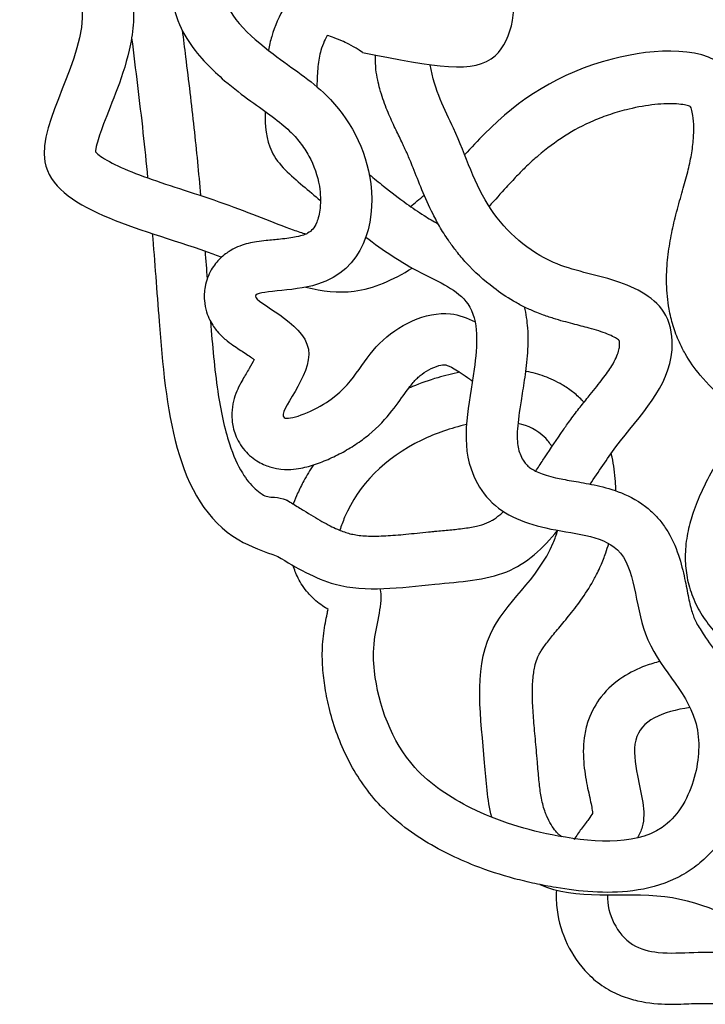
# Model space of a CAD drawing. Units: millimetres. Extents: x 2064 to 2293, y 1357 to 2071.
# Drawn here: x 2069 to 2107, y 1382 to 1437 of the extents above; entities that cross this region are included whole.
import ezdxf

# ---------------------------------------------------------------- set-up
doc = ezdxf.new("R2010")
doc.units = ezdxf.units.MM

msp = doc.modelspace()

# ---------------------------------------------------------------- linework, layer by layer
for points, knots in [([(2070.115, 1450.887), (2069.879, 1450.297), (2069.062, 1447.839), (2068.85, 1442.724), (2074.652, 1437.006), (2066.793, 1426.901), (2075.857, 1425.004), (2079.899, 1423.512), (2080.161, 1423.414)], [86.168402, 86.168402, 86.168402, 86.168402, 87.444369, 91.346452, 95.748221, 101.629964, 108.520021, 109.004941, 109.004941, 109.004941, 109.004941]), ([(2072.273, 1448.365), (2072.241, 1448.238), (2072.211, 1448.111), (2072.023, 1447.233), (2071.954, 1446.484), (2072.008, 1445.519), (2072.042, 1445.245), (2072.136, 1444.78), (2072.189, 1444.582), (2072.299, 1444.259), (2072.351, 1444.129), (2072.481, 1443.838), (2072.559, 1443.682), (2072.824, 1443.184), (2073.046, 1442.813), (2073.541, 1441.997), (2073.815, 1441.551), (2074.355, 1440.554), (2074.624, 1440.001), (2074.965, 1439.015), (2075.072, 1438.632), (2075.194, 1437.977), (2075.229, 1437.719), (2075.269, 1437.191), (2075.274, 1436.933), (2075.251, 1436.177), (2075.189, 1435.701), (2074.926, 1434.348), (2074.654, 1433.541), (2074.104, 1432.063), (2073.824, 1431.391), (2073.439, 1430.372), (2073.309, 1429.986), (2073.185, 1429.499), (2073.16, 1429.348), (2073.152, 1429.26)], [87.445066, 87.445066, 87.445066, 87.445066, 87.773443, 87.773443, 89.710336, 89.710336, 90.523543, 90.523543, 91.173299, 91.173299, 91.639548, 91.639548, 92.105796, 92.105796, 93.038292, 93.038292, 93.970788, 93.970788, 94.903285, 94.903285, 95.432996, 95.432996, 95.756968, 95.756968, 96.08094, 96.08094, 96.728884, 96.728884, 98.019871, 98.019871, 99.310858, 99.310858, 100.294758, 100.294758, 100.957275, 100.957275, 100.957275, 100.957275]), ([(2079.973, 1445.049), (2079.948, 1444.861), (2079.919, 1444.683), (2079.843, 1444.315), (2079.793, 1444.13), (2079.689, 1443.819), (2079.639, 1443.689), (2079.547, 1443.49), (2079.511, 1443.418), (2079.421, 1443.249), (2079.368, 1443.156), (2079.189, 1442.855), (2079.043, 1442.626), (2078.673, 1442.043), (2078.437, 1441.673), (2078.007, 1440.876), (2077.81, 1440.465), (2077.53, 1439.6), (2077.432, 1439.175), (2077.379, 1438.419), (2077.385, 1438.113), (2077.45, 1437.538), (2077.508, 1437.263), (2077.763, 1436.377), (2078.038, 1435.849), (2078.638, 1434.931), (2078.968, 1434.538), (2079.641, 1433.827), (2079.987, 1433.508), (2080.835, 1432.784), (2081.33, 1432.411), (2082.223, 1431.758), (2082.624, 1431.476), (2083.36, 1430.928), (2083.677, 1430.671), (2084.148, 1430.219), (2084.34, 1430.005), (2084.698, 1429.538), (2084.861, 1429.289), (2085.289, 1428.506), (2085.491, 1427.94), (2085.655, 1426.938), (2085.67, 1426.505), (2085.596, 1425.819), (2085.527, 1425.551), (2085.373, 1425.182), (2085.296, 1425.061), (2085.139, 1424.876), (2085.061, 1424.808), (2084.814, 1424.671), (2084.663, 1424.606), (2084.058, 1424.487), (2083.748, 1424.445), (2083.169, 1424.382), (2082.906, 1424.358), (2082.466, 1424.31), (2082.293, 1424.29), (2081.962, 1424.239), (2081.813, 1424.213), (2081.501, 1424.137), (2081.353, 1424.096), (2081.02, 1423.969), (2080.85, 1423.896), (2080.476, 1423.671), (2080.286, 1423.539), (2079.915, 1423.175), (2079.739, 1422.967), (2079.431, 1422.432), (2079.303, 1422.104), (2079.194, 1421.501), (2079.184, 1421.239), (2079.221, 1420.77), (2079.266, 1420.56), (2079.376, 1420.198), (2079.441, 1420.045), (2079.648, 1419.63), (2079.788, 1419.446), (2080.026, 1419.159), (2080.129, 1419.058), (2080.311, 1418.889), (2080.391, 1418.823), (2080.622, 1418.639), (2080.752, 1418.549), (2080.997, 1418.382), (2081.112, 1418.307), (2081.443, 1418.092), (2081.65, 1417.957), (2081.879, 1417.793), (2081.928, 1417.757), (2081.973, 1417.723)], [1.550095, 1.550095, 1.550095, 1.550095, 2.055911, 2.055911, 2.662902, 2.662902, 3.134385, 3.134385, 3.409279, 3.409279, 3.684173, 3.684173, 4.233961, 4.233961, 4.9422, 4.9422, 5.536615, 5.536615, 5.992829, 5.992829, 6.266752, 6.266752, 6.540675, 6.540675, 7.207072, 7.207072, 7.873468, 7.873468, 8.539865, 8.539865, 9.526712, 9.526712, 10.51356, 10.51356, 11.627488, 11.627488, 12.511935, 12.511935, 13.396383, 13.396383, 15.165278, 15.165278, 16.393562, 16.393562, 17.40495, 17.40495, 18.24522, 18.24522, 19.085491, 19.085491, 19.925761, 19.925761, 20.497234, 20.497234, 20.944875, 20.944875, 21.226305, 21.226305, 21.432723, 21.432723, 21.581104, 21.581104, 21.69535, 21.69535, 21.783717, 21.783717, 21.853807, 21.853807, 21.923896, 21.923896, 21.975931, 21.975931, 22.027967, 22.027967, 22.080003, 22.080003, 22.193148, 22.193148, 22.306294, 22.306294, 22.41944, 22.41944, 22.662346, 22.662346, 22.905252, 22.905252, 23.387446, 23.387446, 23.526323, 23.526323, 23.526323, 23.526323]), ([(2082.668, 1443.941), (2082.548, 1443.364), (2081.929, 1441.392), (2078.901, 1438.212), (2082.876, 1434.646), (2086.595, 1432.327), (2089.3, 1427.463), (2087.656, 1421.269), (2079.702, 1421.706), (2087.344, 1418.867), (2081.933, 1413.565), (2087.274, 1415.611), (2088.296, 1418.804), (2092.041, 1420.685), (2093.8, 1420.044), (2094.239, 1419.817)], [2.052954, 2.052954, 2.052954, 2.052954, 3.234144, 6.140399, 9.190506, 11.692511, 15.371758, 19.591813, 21.937816, 24.724246, 27.41411, 29.079095, 32.031069, 34.884159, 35.871693, 35.871693, 35.871693, 35.871693]), ([(2087.989, 1434.787), (2092.076, 1433.964), (2096.011, 1433.217), (2096.727, 1438.083), (2095.89, 1439.916), (2095.629, 1440.327)], [641.623113, 641.623113, 641.623113, 641.623113, 668.279073, 691.128208, 698.554406, 698.554406, 698.554406, 698.554406]), ([(2088.966, 1437.574), (2087.471, 1438.275), (2084.786, 1439.534), (2083.116, 1436.531), (2082.809, 1435.155), (2082.764, 1434.898)], [0, 0, 0, 0, 2.815096, 5.058992, 5.580023, 5.580023, 5.580023, 5.580023]), ([(2077.975, 1436.014), (2078.035, 1435.52), (2078.096, 1435.026), (2078.319, 1433.218), (2078.482, 1431.902), (2078.762, 1429.327), (2078.88, 1428.086), (2078.989, 1426.837)], [74.273317, 74.273317, 74.273317, 74.273317, 75.271566, 75.271566, 77.921913, 77.921913, 80.472288, 80.472288, 80.472288, 80.472288]), ([(2075.162, 1435.597), (2075.378, 1433.819), (2075.715, 1431.199), (2075.969, 1428.651), (2076.047, 1427.816)], [74.323358, 74.323358, 74.323358, 74.323358, 77.891738, 79.625748, 79.625748, 79.625748, 79.625748]), ([(2086.03, 1435.726), (2085.976, 1435.637), (2085.918, 1435.528), (2085.792, 1435.248), (2085.727, 1435.07), (2085.594, 1434.618), (2085.543, 1434.335), (2085.478, 1433.677), (2085.463, 1433.31), (2085.452, 1432.88)], [4.031522, 4.031522, 4.031522, 4.031522, 4.466228, 4.466228, 5.042901, 5.042901, 6.000823, 6.000823, 6.897313, 6.897313, 6.897313, 6.897313]), ([(2087.989, 1434.787), (2087.458, 1435.142), (2087.177, 1435.273), (2086.558, 1435.546), (2086.246, 1435.664), (2086.03, 1435.726)], [0, 0, 0, 0, 0.567244, 0.567244, 1.374218, 1.374218, 1.374218, 1.374218]), ([(2113.39, 1415.87), (2111.001, 1416.741), (2107.263, 1419.393), (2107.992, 1424.772), (2109.474, 1428.86), (2109.318, 1435.304), (2100.645, 1434.84), (2096.24, 1431.888), (2094.021, 1429.496), (2093.658, 1429.096)], [60.335526, 60.335526, 60.335526, 60.335526, 90.568982, 115.591553, 136.226379, 161.529202, 195.536494, 237.611437, 245.915276, 245.915276, 245.915276, 245.915276]), ([(2102.248, 1418.78), (2102.235, 1418.791), (2102.218, 1418.805), (2102.143, 1418.86), (2102.063, 1418.911), (2101.855, 1419.023), (2101.727, 1419.082), (2101.44, 1419.199), (2101.281, 1419.257), (2100.942, 1419.367), (2100.762, 1419.419), (2100.292, 1419.548), (2099.989, 1419.624), (2099.329, 1419.794), (2098.971, 1419.889), (2098.381, 1420.073), (2098.166, 1420.145), (2097.819, 1420.274), (2097.691, 1420.324), (2097.458, 1420.421), (2097.355, 1420.466), (2097.152, 1420.56), (2097.051, 1420.608), (2096.752, 1420.757), (2096.557, 1420.863), (2095.984, 1421.197), (2095.619, 1421.443), (2094.719, 1422.126), (2094.21, 1422.593), (2093.56, 1423.303), (2093.382, 1423.512), (2093.075, 1423.899), (2092.945, 1424.074), (2092.73, 1424.381), (2092.642, 1424.512), (2092.476, 1424.772), (2092.396, 1424.902), (2092.168, 1425.29), (2092.03, 1425.546), (2091.667, 1426.268), (2091.468, 1426.722), (2091.109, 1427.585), (2090.95, 1427.994), (2090.735, 1428.526), (2090.676, 1428.672), (2090.57, 1428.925), (2090.524, 1429.034), (2090.452, 1429.2), (2090.425, 1429.26), (2090.375, 1429.372), (2090.351, 1429.424), (2090.301, 1429.532), (2090.275, 1429.587), (2090.195, 1429.756), (2090.138, 1429.873), (2089.962, 1430.238), (2089.834, 1430.5), (2089.571, 1431.064), (2089.436, 1431.366), (2089.178, 1432.021), (2089.055, 1432.373), (2088.906, 1432.915), (2088.865, 1433.081), (2088.789, 1433.443), (2088.754, 1433.643), (2088.722, 1433.882), (2088.717, 1433.926), (2088.71, 1434.642)], [1386.439541, 1386.439541, 1386.439541, 1386.439541, 1387.80928, 1387.80928, 1391.287581, 1391.287581, 1394.765883, 1394.765883, 1398.244184, 1398.244184, 1401.722485, 1401.722485, 1406.743634, 1406.743634, 1411.764783, 1411.764783, 1414.484054, 1414.484054, 1416.040619, 1416.040619, 1417.261685, 1417.261685, 1418.482751, 1418.482751, 1420.924884, 1420.924884, 1425.809148, 1425.809148, 1433.539246, 1433.539246, 1436.640574, 1436.640574, 1439.100064, 1439.100064, 1440.865901, 1440.865901, 1442.631737, 1442.631737, 1446.16341, 1446.16341, 1452.734038, 1452.734038, 1459.304666, 1459.304666, 1461.89682, 1461.89682, 1463.924649, 1463.924649, 1465.09338, 1465.09338, 1466.136871, 1466.136871, 1467.180361, 1467.180361, 1469.267341, 1469.267341, 1473.441302, 1473.441302, 1477.615263, 1477.615263, 1481.789224, 1481.789224, 1483.551083, 1483.551083, 1485.522113, 1485.522113, 1485.960396, 1485.960396, 1485.960396, 1485.960396]), ([(2100.631, 1410.803), (2101.09, 1411.498), (2102.806, 1414.083), (2105.529, 1416.665), (2104.967, 1420.825), (2101.95, 1422.317), (2098.207, 1422.855), (2094.617, 1425.981), (2093.423, 1430.133), (2091.976, 1432.644), (2091.747, 1434.101)], [1326.912929, 1326.912929, 1326.912929, 1326.912929, 1338.85466, 1370.82966, 1380.764316, 1398.02369, 1416.586982, 1439.918338, 1465.365505, 1482.85284, 1482.85284, 1482.85284, 1482.85284]), ([(2082.577, 1431.506), (2082.571, 1430.72), (2082.686, 1429.058), (2084.341, 1427.659), (2085.329, 1426.829), (2085.652, 1426.559)], [7.840721, 7.840721, 7.840721, 7.840721, 9.359136, 11.077282, 11.921544, 11.921544, 11.921544, 11.921544]), ([(2106.209, 1431.766), (2106.192, 1431.773), (2106.17, 1431.783), (2106.078, 1431.816), (2105.984, 1431.844), (2105.741, 1431.891), (2105.593, 1431.911), (2105.257, 1431.935), (2105.069, 1431.938), (2104.666, 1431.927), (2104.451, 1431.913), (2103.765, 1431.84), (2103.269, 1431.751), (2102.61, 1431.594), (2102.433, 1431.547), (2102.089, 1431.45), (2101.921, 1431.398), (2101.429, 1431.235), (2101.116, 1431.116), (2100.239, 1430.74), (2099.707, 1430.456), (2098.693, 1429.81), (2098.21, 1429.447), (2097.523, 1428.857), (2097.309, 1428.663), (2096.911, 1428.281), (2096.728, 1428.097), (2096.353, 1427.707), (2096.163, 1427.502), (2095.662, 1426.953), (2095.346, 1426.597), (2095.016, 1426.229)], [168.642243, 168.642243, 168.642243, 168.642243, 170.319057, 170.319057, 174.257969, 174.257969, 178.19688, 178.19688, 182.135792, 182.135792, 186.074704, 186.074704, 194.282874, 194.282874, 197.346983, 197.346983, 200.411091, 200.411091, 206.539308, 206.539308, 218.259966, 218.259966, 229.980624, 229.980624, 235.364583, 235.364583, 240.069893, 240.069893, 244.775202, 244.775202, 252.198411, 252.198411, 252.198411, 252.198411]), ([(2109.726, 1414.371), (2109.723, 1414.373), (2109.721, 1414.374), (2109.163, 1414.705), (2108.63, 1415.071), (2107.629, 1415.893), (2107.159, 1416.348), (2106.43, 1417.228), (2106.149, 1417.627), (2105.788, 1418.259), (2105.681, 1418.467), (2105.514, 1418.832), (2105.45, 1418.986), (2105.334, 1419.294), (2105.281, 1419.449), (2105.14, 1419.91), (2105.068, 1420.217), (2104.926, 1421.002), (2104.885, 1421.474), (2104.865, 1422.386), (2104.886, 1422.827), (2104.969, 1423.675), (2105.03, 1424.083), (2105.175, 1424.864), (2105.259, 1425.238), (2105.456, 1426.033), (2105.57, 1426.442), (2105.787, 1427.205), (2105.889, 1427.559), (2106.068, 1428.233), (2106.145, 1428.553), (2106.237, 1429.021), (2106.263, 1429.173), (2106.309, 1429.479), (2106.328, 1429.635), (2106.37, 1430.067), (2106.383, 1430.342), (2106.379, 1430.85), (2106.361, 1431.084), (2106.311, 1431.418), (2106.284, 1431.536), (2106.24, 1431.687), (2106.222, 1431.734), (2106.209, 1431.766)], [70.095466, 70.095466, 70.095466, 70.095466, 70.124068, 70.124068, 76.566908, 76.566908, 83.009748, 83.009748, 87.684024, 87.684024, 89.868612, 89.868612, 91.400126, 91.400126, 92.93164, 92.93164, 95.994669, 95.994669, 100.879146, 100.879146, 105.763623, 105.763623, 110.6481, 110.6481, 115.532577, 115.532577, 121.602419, 121.602419, 127.672261, 127.672261, 133.742103, 133.742103, 136.674676, 136.674676, 139.607249, 139.607249, 144.832918, 144.832918, 150.058587, 150.058587, 153.897437, 153.897437, 156.572275, 156.572275, 156.572275, 156.572275]), ([(2073.152, 1429.26), (2073.192, 1429.218), (2073.262, 1429.153), (2073.578, 1428.912), (2073.939, 1428.696), (2074.869, 1428.259), (2075.437, 1428.034), (2076.69, 1427.587), (2077.375, 1427.363), (2078.803, 1426.899), (2079.546, 1426.658), (2081.771, 1425.867), (2083.06, 1425.319), (2084.387, 1424.845), (2084.624, 1424.765), (2084.849, 1424.694)], [102.996135, 102.996135, 102.996135, 102.996135, 103.573884, 103.573884, 104.803668, 104.803668, 106.033452, 106.033452, 107.263236, 107.263236, 108.503901, 108.503901, 110.982124, 110.982124, 111.55213, 111.55213, 111.55213, 111.55213]), ([(2088.357, 1428.008), (2088.627, 1427.787), (2088.894, 1427.569), (2089.589, 1427.013), (2090.012, 1426.686), (2090.755, 1426.151), (2091.075, 1425.933), (2091.659, 1425.563), (2091.921, 1425.407), (2092.19, 1425.259)], [12.710313, 12.710313, 12.710313, 12.710313, 13.438066, 13.438066, 14.628568, 14.628568, 15.520433, 15.520433, 16.226184, 16.226184, 16.226184, 16.226184]), ([(2090.648, 1426.23), (2090.898, 1426.427), (2091.153, 1426.636), (2091.413, 1426.855), (2091.414, 1426.856), (2091.414, 1426.856)], [117.9961604, 117.9961604, 117.9961604, 117.9961604, 118.6610542, 118.6610542, 118.6624657, 118.6624657, 118.6624657, 118.6624657]), ([(2076.313, 1424.722), (2076.438, 1423.156), (2076.885, 1417.178), (2077.615, 1408.801), (2082.524, 1407.059), (2083.28, 1406.791)], [81.750431, 81.750431, 81.750431, 81.750431, 84.931883, 93.55888, 95.131297, 95.131297, 95.131297, 95.131297]), ([(2088.169, 1424.523), (2089.115, 1423.803), (2090.969, 1422.545), (2094.558, 1421.086), (2094.215, 1416.377), (2093.279, 1412.802), (2095.111, 1409.399), (2098.165, 1408.094), (2103.224, 1407.919), (2103.005, 1401.776), (2106.781, 1398.7), (2106.681, 1394.594), (2104.689, 1390.607), (2098.945, 1391.005), (2094.346, 1392.423), (2090.077, 1395.184), (2088.649, 1399.124), (2088.539, 1402.382), (2089.149, 1404.199), (2088.97, 1404.994)], [14.117503, 14.117503, 14.117503, 14.117503, 16.53803, 18.621869, 21.05932, 24.758585, 25.948358, 28.430325, 31.20966, 34.498334, 38.225084, 40.189361, 42.310786, 46.383472, 49.783506, 52.349988, 56.234436, 57.389892, 59.17715, 59.17715, 59.17715, 59.17715]), ([(2084.839, 1421.744), (2085.76, 1421.516), (2087.755, 1421.286), (2089.685, 1422.141), (2090.747, 1422.809)], [112.156252, 112.156252, 112.156252, 112.156252, 114.163179, 116.676574, 116.676574, 116.676574, 116.676574]), ([(2096.965, 1420.651), (2097.066, 1420.243), (2097.119, 1419.851), (2097.186, 1418.921), (2097.168, 1418.404), (2097.09, 1417.44), (2097.031, 1416.995), (2096.91, 1416.172), (2096.846, 1415.787), (2096.694, 1414.829), (2096.62, 1414.309), (2096.564, 1413.45), (2096.58, 1413.119), (2096.655, 1412.718), (2096.688, 1412.6), (2096.781, 1412.355), (2096.841, 1412.232), (2096.955, 1412.046), (2097.006, 1411.978), (2097.097, 1411.873), (2097.149, 1411.823), (2097.34, 1411.668), (2097.519, 1411.558), (2098.018, 1411.344), (2098.336, 1411.242), (2098.961, 1411.1), (2099.256, 1411.046), (2099.928, 1410.931), (2100.3, 1410.87), (2101.105, 1410.707), (2101.54, 1410.605), (2102.476, 1410.283), (2102.984, 1410.062), (2103.682, 1409.579), (2103.867, 1409.433), (2104.229, 1409.097), (2104.398, 1408.913), (2104.694, 1408.543), (2104.822, 1408.355), (2105.25, 1407.647), (2105.442, 1407.147), (2105.729, 1406.229), (2105.823, 1405.807), (2105.984, 1405.035), (2106.05, 1404.684), (2106.182, 1404.074), (2106.248, 1403.814), (2106.349, 1403.508), (2106.382, 1403.423), (2106.469, 1403.227), (2106.52, 1403.123), (2106.699, 1402.795), (2106.853, 1402.551), (2107.292, 1401.91), (2107.604, 1401.49), (2108.271, 1400.494), (2108.628, 1399.913), (2109.033, 1398.943), (2109.134, 1398.659), (2109.299, 1398.07), (2109.362, 1397.775), (2109.497, 1396.894), (2109.517, 1396.313), (2109.452, 1395.191), (2109.37, 1394.649), (2109.083, 1393.427), (2108.845, 1392.736), (2108.168, 1391.386), (2107.728, 1390.726), (2106.878, 1389.878), (2106.588, 1389.636), (2105.992, 1389.22), (2105.684, 1389.043), (2104.577, 1388.515), (2103.771, 1388.316), (2102.226, 1388.113), (2101.481, 1388.108), (2100.054, 1388.192), (2099.372, 1388.282), (2098.33, 1388.457), (2097.947, 1388.531), (2097.181, 1388.695), (2096.802, 1388.785), (2095.68, 1389.085), (2094.947, 1389.323), (2093.727, 1389.804), (2093.234, 1390.023), (2091.77, 1390.75), (2090.754, 1391.354), (2089.485, 1392.437), (2089.174, 1392.733), (2088.528, 1393.434), (2088.21, 1393.839), (2087.643, 1394.672), (2087.392, 1395.102), (2086.727, 1396.417), (2086.399, 1397.325), (2086.061, 1398.651), (2085.976, 1399.067), (2085.851, 1399.854), (2085.806, 1400.215), (2085.75, 1401.01), (2085.742, 1401.438), (2085.784, 1402.097), (2085.805, 1402.31), (2085.889, 1402.939), (2085.962, 1403.289), (2086.041, 1403.679), (2086.058, 1403.764), (2086.074, 1403.844)], [19.284827, 19.284827, 19.284827, 19.284827, 19.756982, 19.756982, 20.465684, 20.465684, 21.174387, 21.174387, 21.883089, 21.883089, 23.080027, 23.080027, 24.276964, 24.276964, 24.887833, 24.887833, 25.498702, 25.498702, 25.984213, 25.984213, 26.469723, 26.469723, 27.422631, 27.422631, 28.375539, 28.375539, 29.01892, 29.01892, 29.662302, 29.662302, 30.305683, 30.305683, 30.949065, 30.949065, 31.181573, 31.181573, 31.420307, 31.420307, 31.659042, 31.659042, 32.328769, 32.328769, 32.998495, 32.998495, 33.668222, 33.668222, 34.337948, 34.337948, 34.713467, 34.713467, 35.088985, 35.088985, 35.840023, 35.840023, 36.861707, 36.861707, 37.88339, 37.88339, 38.264572, 38.264572, 38.645753, 38.645753, 39.408115, 39.408115, 40.149592, 40.149592, 41.127071, 41.127071, 42.10455, 42.10455, 42.524978, 42.524978, 42.945406, 42.945406, 44.017757, 44.017757, 45.090108, 45.090108, 46.16246, 46.16246, 46.834293, 46.834293, 47.506127, 47.506127, 48.849793, 48.849793, 49.784971, 49.784971, 51.655327, 51.655327, 52.281848, 52.281848, 53.018754, 53.018754, 53.75566, 53.75566, 55.229472, 55.229472, 55.902742, 55.902742, 56.506961, 56.506961, 57.11118, 57.11118, 57.391564, 57.391564, 57.924457, 57.924457, 58.084317, 58.084317, 58.084317, 58.084317]), ([(2079.544, 1419.84), (2079.649, 1418.521), (2079.763, 1417.195), (2080.104, 1414.889), (2080.317, 1413.888), (2080.803, 1412.404), (2081.049, 1411.857), (2081.537, 1411.061), (2081.77, 1410.777), (2082.144, 1410.435), (2082.274, 1410.333), (2082.51, 1410.18), (2082.608, 1410.124), (2082.83, 1410.089), (2082.96, 1410.081), (2083.319, 1410.07), (2083.52, 1409.991), (2083.745, 1409.937)], [85.065255, 85.065255, 85.065255, 85.065255, 87.525091, 87.525091, 89.677285, 89.677285, 91.310469, 91.310469, 92.665697, 92.665697, 93.357515, 93.357515, 93.828775, 93.828775, 94.300034, 94.300034, 95.131297, 95.131297, 95.131297, 95.131297]), ([(2097.602, 1411.528), (2097.734, 1411.724), (2097.868, 1411.926), (2098.315, 1412.602), (2098.64, 1413.099), (2099.114, 1413.786), (2099.239, 1413.965), (2099.449, 1414.257), (2099.531, 1414.369), (2099.702, 1414.599), (2099.791, 1414.716), (2099.965, 1414.943), (2100.052, 1415.053), (2100.307, 1415.376), (2100.473, 1415.581), (2100.883, 1416.089), (2101.116, 1416.379), (2101.52, 1416.911), (2101.69, 1417.154), (2101.929, 1417.538), (2102.011, 1417.69), (2102.136, 1417.959), (2102.179, 1418.076), (2102.237, 1418.285), (2102.253, 1418.378), (2102.266, 1418.542), (2102.266, 1418.614), (2102.258, 1418.717), (2102.253, 1418.753), (2102.248, 1418.78)], [1321.669733, 1321.669733, 1321.669733, 1321.669733, 1325.305691, 1325.305691, 1333.474568, 1333.474568, 1336.307701, 1336.307701, 1338.081311, 1338.081311, 1339.907484, 1339.907484, 1341.733656, 1341.733656, 1345.386001, 1345.386001, 1351.245575, 1351.245575, 1357.10515, 1357.10515, 1361.647967, 1361.647967, 1366.190784, 1366.190784, 1370.733601, 1370.733601, 1373.978671, 1373.978671, 1376.232844, 1376.232844, 1376.232844, 1376.232844]), ([(2081.973, 1417.723), (2081.894, 1417.574), (2081.796, 1417.404), (2081.578, 1417.04), (2081.46, 1416.847), (2081.261, 1416.495), (2081.186, 1416.358), (2081.04, 1416.052), (2080.971, 1415.896), (2080.849, 1415.527), (2080.794, 1415.337), (2080.73, 1414.883), (2080.712, 1414.642), (2080.763, 1414.106), (2080.817, 1413.83), (2081.044, 1413.245), (2081.221, 1412.939), (2081.673, 1412.411), (2081.948, 1412.193), (2082.465, 1411.891), (2082.703, 1411.802), (2083.117, 1411.684), (2083.295, 1411.655), (2083.747, 1411.607), (2083.969, 1411.618), (2084.355, 1411.654), (2084.518, 1411.682), (2084.82, 1411.745), (2084.958, 1411.781), (2085.398, 1411.91), (2085.681, 1412.015), (2086.246, 1412.253), (2086.525, 1412.385), (2087.07, 1412.675), (2087.339, 1412.832), (2087.861, 1413.177), (2088.104, 1413.358), (2088.862, 1413.986), (2089.287, 1414.454), (2089.956, 1415.291), (2090.205, 1415.658), (2090.61, 1416.224), (2090.764, 1416.423), (2090.957, 1416.628), (2091.013, 1416.682), (2091.145, 1416.799), (2091.218, 1416.859), (2091.45, 1417.03), (2091.623, 1417.136), (2091.995, 1417.32), (2092.192, 1417.385), (2092.411, 1417.43), (2092.472, 1417.436), (2092.54, 1417.438), (2092.555, 1417.437), (2092.573, 1417.435), (2092.59, 1417.432), (2092.694, 1417.404), (2092.852, 1417.343), (2093.306, 1417.082), (2093.596, 1416.886), (2093.983, 1416.609), (2094.035, 1416.572), (2094.087, 1416.534)], [25.804965, 25.804965, 25.804965, 25.804965, 26.185197, 26.185197, 26.56543, 26.56543, 26.781661, 26.781661, 26.956082, 26.956082, 27.086901, 27.086901, 27.188477, 27.188477, 27.270073, 27.270073, 27.35167, 27.35167, 27.433266, 27.433266, 27.514863, 27.514863, 27.596459, 27.596459, 27.751112, 27.751112, 27.905766, 27.905766, 28.060419, 28.060419, 28.41549, 28.41549, 28.770561, 28.770561, 29.115522, 29.115522, 29.460482, 29.460482, 30.283024, 30.283024, 31.105566, 31.105566, 31.928107, 31.928107, 32.271243, 32.271243, 32.614379, 32.614379, 33.30065, 33.30065, 34.136503, 34.136503, 34.58454, 34.58454, 34.905487, 34.905487, 35.226434, 35.226434, 36.065279, 36.065279, 36.904125, 36.904125, 37.029774, 37.029774, 37.029774, 37.029774]), ([(2093.393, 1417.018), (2092.976, 1416.937), (2092.566, 1416.835), (2091.684, 1416.574), (2091.215, 1416.407), (2090.687, 1416.189), (2090.615, 1416.159), (2090.543, 1416.128)], [244.292548, 244.292548, 244.292548, 244.292548, 248.676362, 248.676362, 253.912634, 253.912634, 254.745287, 254.745287, 254.745287, 254.745287]), ([(2100.289, 1415.352), (2100.25, 1415.393), (2100.211, 1415.434), (2100.002, 1415.643), (2099.824, 1415.797), (2099.457, 1416.079), (2099.268, 1416.207), (2098.752, 1416.512), (2098.421, 1416.665), (2097.757, 1416.91), (2097.425, 1417.001), (2097.078, 1417.072), (2097.059, 1417.076), (2097.039, 1417.08)], [221.37461, 221.37461, 221.37461, 221.37461, 221.828262, 221.828262, 223.708009, 223.708009, 225.587757, 225.587757, 228.741772, 228.741772, 231.895787, 231.895787, 232.08041, 232.08041, 232.08041, 232.08041]), ([(2120.938, 1413.647), (2119.434, 1414.221), (2119.18, 1414.319), (2118.859, 1414.447), (2118.79, 1414.475), (2118.584, 1414.559), (2118.441, 1414.618), (2118.143, 1414.741), (2117.989, 1414.805), (2117.509, 1415.002), (2117.167, 1415.139), (2116.437, 1415.401), (2116.049, 1415.526), (2115.307, 1415.712), (2114.967, 1415.781), (2114.241, 1415.871), (2113.856, 1415.892), (2113.273, 1415.864), (2113.092, 1415.848), (2112.721, 1415.796), (2112.53, 1415.76), (2112.159, 1415.67), (2111.979, 1415.617), (2111.434, 1415.429), (2111.089, 1415.269), (2110.448, 1414.908), (2110.151, 1414.707), (2109.601, 1414.276), (2109.346, 1414.047), (2108.872, 1413.571), (2108.652, 1413.323), (2108.105, 1412.645), (2107.803, 1412.203), (2107.259, 1411.297), (2107.019, 1410.833), (2106.724, 1410.184), (2106.648, 1410.007), (2106.496, 1409.631), (2106.422, 1409.436), (2106.243, 1408.913), (2106.144, 1408.572), (2105.989, 1407.841), (2105.933, 1407.45), (2105.901, 1406.706), (2105.911, 1406.362), (2105.996, 1405.657), (2106.072, 1405.296), (2106.297, 1404.58), (2106.447, 1404.225), (2106.815, 1403.544), (2107.033, 1403.218), (2107.524, 1402.605), (2107.798, 1402.318), (2108.279, 1401.883), (2108.472, 1401.724), (2108.674, 1401.57)], [483.953834, 483.953834, 483.953834, 483.953834, 488.173423, 488.173423, 489.333272, 489.333272, 491.65297, 491.65297, 493.972669, 493.972669, 498.642875, 498.642875, 503.313082, 503.313082, 506.902262, 506.902262, 510.491442, 510.491442, 512.059349, 512.059349, 513.660044, 513.660044, 515.260739, 515.260739, 518.629462, 518.629462, 521.998185, 521.998185, 525.366908, 525.366908, 528.735631, 528.735631, 534.333925, 534.333925, 539.932219, 539.932219, 542.066491, 542.066491, 544.200763, 544.200763, 547.532679, 547.532679, 550.864595, 550.864595, 553.514422, 553.514422, 556.164249, 556.164249, 558.814076, 558.814076, 561.463903, 561.463903, 564.11373, 564.11373, 565.756747, 565.756747, 565.756747, 565.756747]), ([(2093.759, 1414.107), (2092.907, 1413.924), (2089.776, 1412.818), (2087.559, 1410.558), (2086.805, 1408.486), (2086.728, 1408.239)], [245.171389, 245.171389, 245.171389, 245.171389, 256.857261, 287.923532, 292.042543, 292.042543, 292.042543, 292.042543]), ([(2098.507, 1412.892), (2098.389, 1413.082), (2097.908, 1413.7), (2097.199, 1414.046), (2096.617, 1414.179)], [218.163567, 218.163567, 218.163567, 218.163567, 221.853321, 231.333281, 231.333281, 231.333281, 231.333281]), ([(2102.054, 1410.428), (2102.052, 1410.603), (2102.046, 1410.778), (2102.005, 1411.402), (2101.944, 1411.853), (2101.827, 1412.372), (2101.811, 1412.439), (2101.794, 1412.507)], [205.149222, 205.149222, 205.149222, 205.149222, 206.859418, 206.859418, 211.235635, 211.235635, 211.893173, 211.893173, 211.893173, 211.893173]), ([(2085.26, 1411.872), (2085.066, 1411.585), (2084.887, 1411.288), (2084.601, 1410.759), (2084.488, 1410.529), (2084.301, 1410.112), (2084.224, 1409.926), (2084.148, 1409.726), (2084.143, 1409.712), (2084.137, 1409.699)], [280.254774, 280.254774, 280.254774, 280.254774, 284.21495, 284.21495, 287.144796, 287.144796, 289.449696, 289.449696, 289.620732, 289.620732, 289.620732, 289.620732]), ([(2083.745, 1409.937), (2083.763, 1409.926), (2083.78, 1409.915), (2083.906, 1409.84), (2084.013, 1409.775), (2084.326, 1409.583), (2084.527, 1409.458), (2085.08, 1409.117), (2085.416, 1408.913), (2086.042, 1408.559), (2086.332, 1408.411), (2086.698, 1408.25), (2086.799, 1408.21), (2087.007, 1408.133), (2087.113, 1408.098), (2087.264, 1408.057), (2087.315, 1408.044), (2087.423, 1408.02), (2087.478, 1408.008), (2087.65, 1407.977), (2087.771, 1407.96), (2088.16, 1407.921), (2088.45, 1407.91), (2089.091, 1407.92), (2089.442, 1407.94), (2090.194, 1408.001), (2090.595, 1408.042), (2091.227, 1408.107), (2091.439, 1408.129), (2091.732, 1408.157), (2091.809, 1408.164), (2091.959, 1408.178), (2092.034, 1408.185), (2092.254, 1408.205), (2092.397, 1408.218), (2092.815, 1408.256), (2093.078, 1408.282), (2093.625, 1408.346), (2093.899, 1408.387), (2094.373, 1408.48), (2094.573, 1408.533), (2094.773, 1408.601), (2094.812, 1408.615), (2094.878, 1408.642), (2094.906, 1408.653), (2094.964, 1408.679), (2094.993, 1408.693), (2095.08, 1408.735), (2095.138, 1408.767), (2095.331, 1408.882), (2095.471, 1408.98), (2095.684, 1409.155), (2095.75, 1409.214), (2095.819, 1409.277)], [1218.056957, 1218.056957, 1218.056957, 1218.056957, 1218.348224, 1218.348224, 1220.112634, 1220.112634, 1223.641454, 1223.641454, 1230.12778, 1230.12778, 1236.614106, 1236.614106, 1239.213253, 1239.213253, 1242.281943, 1242.281943, 1243.853953, 1243.853953, 1245.425964, 1245.425964, 1248.569985, 1248.569985, 1254.864395, 1254.864395, 1261.158806, 1261.158806, 1267.453216, 1267.453216, 1270.519766, 1270.519766, 1271.591281, 1271.591281, 1272.662796, 1272.662796, 1274.805826, 1274.805826, 1279.091886, 1279.091886, 1284.433923, 1284.433923, 1289.77596, 1289.77596, 1291.184225, 1291.184225, 1292.367923, 1292.367923, 1293.55162, 1293.55162, 1295.919016, 1295.919016, 1301.223465, 1301.223465, 1303.570798, 1303.570798, 1303.570798, 1303.570798]), ([(2083.28, 1406.791), (2084.309, 1406.158), (2086.976, 1404.591), (2091.468, 1405.272), (2096.175, 1405.53), (2098.013, 1407.231), (2098.826, 1408.237)], [1224.194888, 1224.194888, 1224.194888, 1224.194888, 1242.410333, 1270.860281, 1291.615288, 1311.47851, 1311.47851, 1311.47851, 1311.47851]), ([(2095.163, 1392.294), (2094.908, 1393.289), (2094.741, 1396.613), (2093.788, 1402.738), (2097.915, 1405.628), (2098.755, 1407.997), (2098.826, 1408.236)], [107.739217, 107.739217, 107.739217, 107.739217, 123.430399, 160.06834, 191.659662, 195.117504, 195.117504, 195.117504, 195.117504]), ([(2099.065, 1391.216), (2099.052, 1391.224), (2099.039, 1391.231), (2099.004, 1391.251), (2098.983, 1391.265), (2098.947, 1391.29), (2098.933, 1391.301), (2098.898, 1391.329), (2098.879, 1391.346), (2098.816, 1391.406), (2098.766, 1391.457), (2098.632, 1391.619), (2098.542, 1391.746), (2098.368, 1392.039), (2098.285, 1392.205), (2098.173, 1392.471), (2098.137, 1392.565), (2098.061, 1392.785), (2098.024, 1392.909), (2097.958, 1393.172), (2097.928, 1393.31), (2097.859, 1393.7), (2097.825, 1393.968), (2097.765, 1394.564), (2097.739, 1394.892), (2097.702, 1395.352), (2097.694, 1395.455), (2097.667, 1395.771), (2097.648, 1395.981), (2097.609, 1396.393), (2097.59, 1396.597), (2097.534, 1397.198), (2097.499, 1397.586), (2097.446, 1398.328), (2097.429, 1398.682), (2097.419, 1399.343), (2097.427, 1399.65), (2097.471, 1400.202), (2097.506, 1400.447), (2097.591, 1400.828), (2097.636, 1400.975), (2097.698, 1401.137), (2097.712, 1401.171), (2097.738, 1401.229), (2097.749, 1401.254), (2097.775, 1401.306), (2097.789, 1401.333), (2097.835, 1401.418), (2097.87, 1401.479), (2097.999, 1401.687), (2098.113, 1401.85), (2098.393, 1402.215), (2098.558, 1402.416), (2098.928, 1402.86), (2099.133, 1403.102), (2099.567, 1403.632), (2099.796, 1403.921), (2100.259, 1404.556), (2100.493, 1404.904), (2100.822, 1405.472), (2100.927, 1405.665), (2101.093, 1406), (2101.157, 1406.136), (2101.27, 1406.393), (2101.319, 1406.511), (2101.411, 1406.749), (2101.455, 1406.868), (2101.556, 1407.16), (2101.61, 1407.332), (2101.659, 1407.506)], [84.376572, 84.376572, 84.376572, 84.376572, 85.28401, 85.28401, 87.018172, 87.018172, 88.492581, 88.492581, 89.966989, 89.966989, 92.915807, 92.915807, 97.551114, 97.551114, 102.186421, 102.186421, 104.640907, 104.640907, 107.906544, 107.906544, 111.172181, 111.172181, 116.518005, 116.518005, 121.863829, 121.863829, 123.364294, 123.364294, 126.365223, 126.365223, 129.366153, 129.366153, 135.368011, 135.368011, 141.36987, 141.36987, 147.371729, 147.371729, 153.373588, 153.373588, 158.250382, 158.250382, 159.610113, 159.610113, 160.695361, 160.695361, 161.780608, 161.780608, 163.951102, 163.951102, 168.64792, 168.64792, 173.344738, 173.344738, 178.041557, 178.041557, 182.738375, 182.738375, 187.435193, 187.435193, 189.707667, 189.707667, 191.206404, 191.206404, 192.444942, 192.444942, 193.68348, 193.68348, 195.45442, 195.45442, 195.45442, 195.45442]), ([(2086.074, 1403.844), (2085.88, 1403.961), (2085.652, 1404.11), (2085.258, 1404.445), (2085.11, 1404.587), (2084.851, 1404.885), (2084.745, 1405.025), (2084.562, 1405.301), (2084.482, 1405.44), (2084.289, 1405.822), (2084.2, 1406.059), (2084.133, 1406.279)], [60.5621458, 60.5621458, 60.5621458, 60.5621458, 60.8015083, 60.8015083, 60.935158, 60.935158, 61.0368424, 61.0368424, 61.1385268, 61.1385268, 61.3219935, 61.3219935, 61.3219935, 61.3219935]), ([(2104.505, 1400.956), (2104.238, 1400.887), (2103.968, 1400.804), (2103.283, 1400.551), (2102.86, 1400.355), (2102.019, 1399.807), (2101.6, 1399.449), (2100.95, 1398.619), (2100.704, 1398.181), (2100.441, 1397.446), (2100.37, 1397.163), (2100.281, 1396.639), (2100.26, 1396.393), (2100.233, 1395.608), (2100.284, 1395.127), (2100.416, 1394.249), (2100.503, 1393.849), (2100.651, 1393.167), (2100.711, 1392.886), (2100.751, 1392.619), (2100.757, 1392.557), (2100.76, 1392.513)], [2.151065, 2.151065, 2.151065, 2.151065, 2.517592, 2.517592, 3.071602, 3.071602, 3.625613, 3.625613, 4.078784, 4.078784, 4.341103, 4.341103, 4.603422, 4.603422, 5.226444, 5.226444, 5.849466, 5.849466, 6.505439, 6.505439, 6.775379, 6.775379, 6.775379, 6.775379]), ([(2106.174, 1398.391), (2104.634, 1398.165), (2102.844, 1397.466), (2103.239, 1394.27), (2103.833, 1392.374), (2103.366, 1391.346), (2103.255, 1391.148)], [1.56789, 1.56789, 1.56789, 1.56789, 4.223916, 5.538626, 7.457342, 7.92478, 7.92478, 7.92478, 7.92478]), ([(2101.584, 1387.97), (2101.558, 1386.927), (2102.401, 1385.211), (2104.568, 1384.682), (2106.408, 1384.824), (2108.216, 1384.784), (2110.701, 1384.793), (2112.845, 1386.544), (2114.685, 1388.165), (2115.791, 1389.576), (2117.502, 1389.422), (2119.439, 1390.436), (2120.544, 1392.312), (2121.203, 1393.553), (2121.393, 1393.969)], [10.313601, 10.313601, 10.313601, 10.313601, 12.32589, 13.327124, 14.641216, 16.015041, 16.972606, 19.543459, 21.106363, 22.123317, 22.783068, 24.359871, 26.199267, 27.106842, 27.106842, 27.106842, 27.106842]), ([(2100.76, 1392.513), (2100.718, 1392.443), (2100.641, 1392.329), (2100.424, 1392.034), (2100.285, 1391.853), (2100.002, 1391.467), (2099.864, 1391.275), (2099.723, 1391.055)], [8.010323, 8.010323, 8.010323, 8.010323, 8.445234, 8.445234, 8.880145, 8.880145, 9.223556, 9.223556, 9.223556, 9.223556]), ([(2110.947, 1385.257), (2109.054, 1386.538), (2105.058, 1388.666), (2099.777, 1387.636), (2097.854, 1388.552)], [13.895086, 13.895086, 13.895086, 13.895086, 48.418427, 83.388424, 83.388424, 83.388424, 83.388424]), ([(2098.75, 1388.233), (2098.728, 1387.863), (2098.744, 1387.503), (2098.876, 1386.48), (2099.071, 1385.846), (2099.641, 1384.657), (2100.018, 1384.098), (2100.774, 1383.335), (2101.07, 1383.089), (2101.715, 1382.668), (2102.039, 1382.506), (2102.661, 1382.258), (2102.963, 1382.17), (2103.901, 1381.956), (2104.47, 1381.921), (2105.471, 1381.906), (2105.899, 1381.929), (2106.404, 1381.947), (2106.539, 1381.951), (2106.824, 1381.956), (2106.97, 1381.957), (2107.42, 1381.958), (2107.734, 1381.954), (2108.296, 1381.948), (2108.529, 1381.945), (2109.086, 1381.95), (2109.402, 1381.959), (2109.959, 1382.015), (2110.174, 1382.044), (2111.101, 1382.225), (2111.726, 1382.466), (2112.821, 1383.018), (2113.296, 1383.331), (2114.145, 1383.953), (2114.52, 1384.263), (2115.003, 1384.673), (2115.143, 1384.793), (2115.435, 1385.046), (2115.584, 1385.177), (2116.036, 1385.585), (2116.347, 1385.88), (2116.754, 1386.305), (2116.846, 1386.404), (2116.993, 1386.567), (2117.047, 1386.628), (2117.094, 1386.68)], [10.252238, 10.252238, 10.252238, 10.252238, 10.601458, 10.601458, 11.275585, 11.275585, 11.949713, 11.949713, 12.306371, 12.306371, 12.639346, 12.639346, 12.972322, 12.972322, 13.730209, 13.730209, 14.488095, 14.488095, 14.813377, 14.813377, 15.138659, 15.138659, 15.789223, 15.789223, 16.247728, 16.247728, 16.706233, 16.706233, 16.970283, 16.970283, 17.784078, 17.784078, 18.597872, 18.597872, 19.411666, 19.411666, 19.773866, 19.773866, 20.136065, 20.136065, 20.860463, 20.860463, 21.073062, 21.073062, 21.199664, 21.199664, 21.199664, 21.199664])]:
    msp.add_open_spline(points, degree=3, knots=knots)
msp.add_open_spline([(2079.241, 1423.75), (2079.28, 1423.242), (2079.32, 1422.728), (2079.36, 1422.208)], degree=3)

doc.saveas('drawing.dxf')
